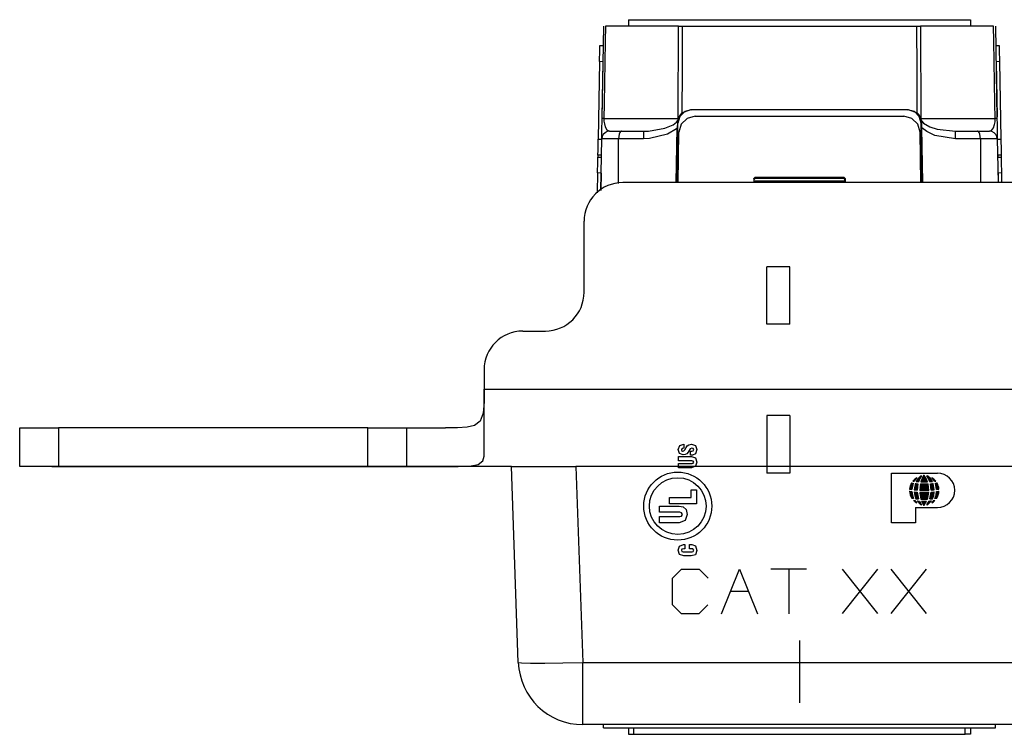
# Paper-space layout 'Sheet 1' of a CAD drawing. Units: inches. Extents: x 6.3 to 25.3, y 7.7 to 15.2.
# Drawn here: x 6.3 to 7.8, y 14.1 to 15.2 of the extents above; entities that cross this region are included whole.
import ezdxf

# ---------------------------------------------------------------- set-up
doc = ezdxf.new("R2010")
doc.units = ezdxf.units.IN
doc.header["$MEASUREMENT"] = 0
doc.layers.add('1', color=7, linetype='CONTINUOUS')

psp = doc.layouts.new('Sheet 1')

# ---------------------------------------------------------------- linework, layer by layer
at = {"layer": '1', "color": 18, "linetype": 'Continuous'}
for p, q in [((7.198243, 15.197866), (7.728242, 15.197866)), ((7.198243, 15.197866), (7.198243, 15.187866)), ((7.728242, 15.197866), (7.728242, 15.187866)), ((7.157125, 15.044518), (7.159627, 15.187866)), ((7.162466, 15.187866), (7.162044, 15.163871)), ((7.214764, 15.187866), (7.162466, 15.187866)), ((7.275648, 15.187866), (7.214764, 15.187866)), ((7.275549, 15.164859), (7.275648, 15.187866)), ((7.275648, 15.187866), (7.279462, 15.187866)), ((7.279462, 15.187866), (7.281361, 15.187866)), ((7.281361, 15.187866), (7.281056, 15.118995)), ((7.281361, 15.187866), (7.645124, 15.187866)), ((7.645124, 15.187866), (7.649096, 15.187866)), ((7.645429, 15.118995), (7.645124, 15.187866)), ((7.649096, 15.187866), (7.650837, 15.187866)), ((7.711721, 15.187866), (7.650837, 15.187866)), ((7.650837, 15.187866), (7.65094, 15.163871)), ((7.764019, 15.187866), (7.711721, 15.187866)), ((7.76443, 15.164496), (7.764019, 15.187866)), ((7.766858, 15.187866), (7.76936, 15.044518)), ((7.162044, 15.163871), (7.160357, 15.067887)), ((7.275137, 15.068874), (7.275549, 15.164859)), ((7.65094, 15.163871), (7.651352, 15.067886)), ((7.766118, 15.068514), (7.76443, 15.164496)), ((7.153259, 15.13283), (7.153567, 15.150505)), ((7.153567, 15.150505), (7.153695, 15.157826)), ((7.153695, 15.157826), (7.158894, 15.157736)), ((7.767591, 15.15775), (7.77279, 15.157841)), ((7.77279, 15.157841), (7.772918, 15.15052)), ((7.772918, 15.15052), (7.773227, 15.132845)), ((7.153259, 15.13283), (7.151162, 15.012694)), ((7.158458, 15.132739), (7.153259, 15.13283)), ((7.158458, 15.132739), (7.15697, 15.047505)), ((7.773227, 15.132845), (7.768027, 15.132754)), ((7.768027, 15.132754), (7.769516, 15.047504)), ((7.773227, 15.132845), (7.775324, 15.01271)), ((7.281056, 15.118995), (7.280767, 15.05352)), ((7.645718, 15.05352), (7.645429, 15.118995)), ((7.160357, 15.067887), (7.159945, 15.044518)), ((7.275034, 15.044878), (7.275137, 15.068874)), ((7.651352, 15.067886), (7.651451, 15.044878)), ((7.76654, 15.044518), (7.766118, 15.068514)), ((7.280767, 15.05352), (7.276898, 15.04884)), ((7.285194, 15.055378), (7.277527, 15.047843)), ((7.280767, 15.05352), (7.294812, 15.058905)), ((7.295588, 15.05813), (7.285194, 15.055378)), ((7.294812, 15.058905), (7.631673, 15.058905)), ((7.294812, 15.058905), (7.295588, 15.05813)), ((7.630898, 15.05813), (7.295588, 15.05813)), ((7.630898, 15.05813), (7.631673, 15.058905)), ((7.641291, 15.055378), (7.630898, 15.05813)), ((7.631673, 15.058905), (7.645718, 15.05352)), ((7.648958, 15.047843), (7.641291, 15.055378)), ((7.648698, 15.050188), (7.645718, 15.05352)), ((7.156896, 15.031386), (7.157022, 15.038612)), ((7.157022, 15.038612), (7.157125, 15.044518)), ((7.157852, 15.044531), (7.157125, 15.044518)), ((7.159945, 15.044518), (7.157852, 15.044531)), ((7.159945, 15.044518), (7.21302, 15.044518)), ((7.159945, 15.044518), (7.160042, 15.040827)), ((7.160042, 15.040827), (7.160656, 15.036311)), ((7.21302, 15.044518), (7.274912, 15.044518)), ((7.267152, 15.034812), (7.272584, 15.039019)), ((7.272584, 15.039019), (7.274082, 15.04108)), ((7.272986, 14.945391), (7.274594, 15.037499)), ((7.273831, 15.038262), (7.273671, 15.03029)), ((7.274082, 15.04108), (7.273831, 15.038262)), ((7.274594, 15.037499), (7.273831, 15.038262)), ((7.274912, 15.044518), (7.274082, 15.04108)), ((7.277527, 15.047843), (7.274594, 15.037499)), ((7.274912, 15.044518), (7.275034, 15.044878)), ((7.276898, 15.04884), (7.275034, 15.044878)), ((7.288973, 15.044853), (7.279843, 15.035881)), ((7.301347, 15.04813), (7.288973, 15.044853)), ((7.301347, 15.04813), (7.625138, 15.04813)), ((7.637512, 15.044853), (7.625138, 15.04813)), ((7.646642, 15.035881), (7.637512, 15.044853)), ((7.651451, 15.044878), (7.648698, 15.050188)), ((7.651891, 15.037499), (7.648958, 15.047843)), ((7.651451, 15.044878), (7.651573, 15.044518)), ((7.652271, 15.041833), (7.651573, 15.044518)), ((7.651573, 15.044518), (7.713465, 15.044518)), ((7.652654, 15.038262), (7.651891, 15.037499)), ((7.653499, 14.945391), (7.651891, 15.037499)), ((7.652403, 15.04108), (7.652271, 15.041833)), ((7.652654, 15.038262), (7.652403, 15.04108)), ((7.652403, 15.04108), (7.652462, 15.040973)), ((7.652462, 15.040973), (7.65524, 15.037704)), ((7.652814, 15.03029), (7.652654, 15.038262)), ((7.65524, 15.037704), (7.665178, 15.031961)), ((7.713465, 15.044518), (7.76654, 15.044518)), ((7.76559, 15.035231), (7.766327, 15.039545)), ((7.766327, 15.039545), (7.766536, 15.042729)), ((7.766536, 15.042729), (7.76654, 15.044518)), ((7.768633, 15.044531), (7.76654, 15.044518)), ((7.76936, 15.044518), (7.768633, 15.044531)), ((7.76936, 15.044518), (7.769499, 15.036561)), ((7.15664, 15.0167), (7.156765, 15.023908)), ((7.156765, 15.023908), (7.156896, 15.031386)), ((7.161664, 15.022677), (7.158978, 15.020072)), ((7.160656, 15.036311), (7.162012, 15.031636)), ((7.165214, 15.024386), (7.161664, 15.022677)), ((7.162012, 15.031636), (7.16457, 15.027131)), ((7.16457, 15.027131), (7.168574, 15.024867)), ((7.168428, 15.024866), (7.165214, 15.024386)), ((7.168574, 15.024867), (7.168428, 15.024866)), ((7.168574, 15.024867), (7.177668, 15.024867)), ((7.177668, 15.024867), (7.186982, 15.024867)), ((7.18462, 15.022836), (7.183634, 15.020219)), ((7.185898, 15.02447), (7.18462, 15.022836)), ((7.186924, 15.024865), (7.185898, 15.02447)), ((7.186982, 15.024867), (7.186924, 15.024865)), ((7.186982, 15.024867), (7.221234, 15.024867)), ((7.221234, 15.024867), (7.229321, 15.025142)), ((7.221234, 15.024867), (7.221234, 15.021425)), ((7.229321, 15.025142), (7.254548, 15.029576)), ((7.254548, 15.029576), (7.267152, 15.034812)), ((7.272247, 15.028988), (7.258548, 15.020612)), ((7.272162, 14.945389), (7.273671, 15.03029)), ((7.273671, 15.03029), (7.272247, 15.028988)), ((7.274986, 14.94539), (7.27635, 15.023566)), ((7.279843, 15.035881), (7.27635, 15.023566)), ((7.650135, 15.023566), (7.646642, 15.035881)), ((7.651499, 14.945392), (7.650135, 15.023566)), ((7.660564, 15.024427), (7.652814, 15.03029)), ((7.654323, 14.94539), (7.652814, 15.03029)), ((7.673251, 15.018498), (7.660564, 15.024427)), ((7.665178, 15.031961), (7.676772, 15.028255)), ((7.676772, 15.028255), (7.705251, 15.024867)), ((7.705251, 15.024867), (7.73942, 15.024867)), ((7.705251, 15.021425), (7.705251, 15.024867)), ((7.73942, 15.024867), (7.748776, 15.024867)), ((7.739478, 15.024865), (7.73942, 15.024867)), ((7.740504, 15.02447), (7.739478, 15.024865)), ((7.741782, 15.022836), (7.740504, 15.02447)), ((7.742767, 15.020219), (7.741782, 15.022836)), ((7.748776, 15.024867), (7.757911, 15.024867)), ((7.757911, 15.024867), (7.760759, 15.025991)), ((7.758057, 15.024866), (7.757911, 15.024867)), ((7.761271, 15.024386), (7.758057, 15.024866)), ((7.760759, 15.025991), (7.763874, 15.030252)), ((7.764821, 15.022677), (7.761271, 15.024386)), ((7.763874, 15.030252), (7.76559, 15.035231)), ((7.767507, 15.020072), (7.764821, 15.022677)), ((7.769499, 15.036561), (7.769619, 15.029659)), ((7.769619, 15.029659), (7.769759, 15.021693)), ((7.150867, 14.995808), (7.151162, 15.012694)), ((7.151162, 15.012694), (7.156361, 15.012604)), ((7.155185, 14.933401), (7.156576, 15.013076)), ((7.157237, 15.016798), (7.156576, 15.013076)), ((7.156576, 15.013076), (7.15664, 15.0167)), ((7.169448, 15.013076), (7.156576, 15.013076)), ((7.158978, 15.020072), (7.157237, 15.016798)), ((7.182754, 15.013076), (7.169448, 15.013076)), ((7.182332, 14.944008), (7.182754, 15.013076)), ((7.182994, 15.016874), (7.182754, 15.013076)), ((7.221234, 15.013076), (7.182754, 15.013076)), ((7.183634, 15.020219), (7.182994, 15.016874)), ((7.221234, 15.021425), (7.221234, 15.013076)), ((7.230443, 15.013516), (7.221234, 15.013076)), ((7.258548, 15.020612), (7.230443, 15.013516)), ((7.705251, 15.013076), (7.673251, 15.018498)), ((7.705251, 15.013076), (7.705251, 15.021425)), ((7.743648, 15.013076), (7.705251, 15.013076)), ((7.743407, 15.016874), (7.742767, 15.020219)), ((7.743648, 15.013076), (7.743407, 15.016874)), ((7.756996, 15.013076), (7.743648, 15.013076)), ((7.743648, 15.013076), (7.74406, 14.945391)), ((7.769909, 15.013076), (7.756996, 15.013076)), ((7.769248, 15.016798), (7.767507, 15.020072)), ((7.769909, 15.013076), (7.769248, 15.016798)), ((7.769759, 15.021693), (7.769877, 15.014875)), ((7.769877, 15.014875), (7.769909, 15.013076)), ((7.769909, 15.013076), (7.771091, 14.945389)), ((7.770124, 15.012619), (7.775324, 15.01271)), ((7.775324, 15.01271), (7.775619, 14.995822)), ((7.150727, 14.987793), (7.150867, 14.995808)), ((7.775619, 14.995822), (7.775758, 14.987808)), ((7.150248, 14.960322), (7.15054, 14.977097)), ((7.15054, 14.977097), (7.150679, 14.985044)), ((7.150727, 14.987793), (7.150679, 14.985044)), ((7.150679, 14.985044), (7.155878, 14.984954)), ((7.155926, 14.987702), (7.150727, 14.987793)), ((7.155926, 14.987702), (7.155878, 14.984954)), ((7.775758, 14.987808), (7.770559, 14.987718)), ((7.770559, 14.987718), (7.770607, 14.984968)), ((7.770607, 14.984968), (7.775806, 14.985059)), ((7.775758, 14.987808), (7.775806, 14.985059)), ((7.775806, 14.985059), (7.775945, 14.977111)), ((7.775945, 14.977111), (7.776238, 14.960338)), ((7.150248, 14.960322), (7.149712, 14.929648)), ((7.155447, 14.960232), (7.150248, 14.960322)), ((7.155447, 14.960232), (7.154976, 14.933258)), ((7.392486, 14.951889), (7.392484, 14.945391)), ((7.392486, 14.951889), (7.394485, 14.953888)), ((7.39303, 14.950253), (7.392486, 14.951889)), ((7.395026, 14.952263), (7.39303, 14.950253)), ((7.393036, 14.946337), (7.39303, 14.950253)), ((7.393036, 14.946337), (7.395033, 14.948339)), ((7.393242, 14.94613), (7.393036, 14.946337)), ((7.395242, 14.94813), (7.393242, 14.94613)), ((7.393242, 14.94613), (7.393242, 14.945392)), ((7.394485, 14.953888), (7.532001, 14.953888)), ((7.394485, 14.953888), (7.395026, 14.952263)), ((7.395026, 14.952263), (7.531459, 14.952263)), ((7.395033, 14.948339), (7.531452, 14.948339)), ((7.395033, 14.948339), (7.395242, 14.94813)), ((7.395242, 14.94813), (7.531243, 14.94813)), ((7.531243, 14.94813), (7.531452, 14.948339)), ((7.533243, 14.94613), (7.531243, 14.94813)), ((7.531452, 14.948339), (7.533449, 14.946337)), ((7.531459, 14.952263), (7.532001, 14.953888)), ((7.533455, 14.950253), (7.531459, 14.952263)), ((7.532001, 14.953888), (7.533999, 14.951889)), ((7.533449, 14.946337), (7.533243, 14.94613)), ((7.533243, 14.94613), (7.533243, 14.945392)), ((7.533449, 14.946337), (7.533455, 14.950253)), ((7.533999, 14.951889), (7.533455, 14.950253)), ((7.533999, 14.951889), (7.534001, 14.945391)), ((7.776238, 14.960338), (7.771039, 14.960246)), ((7.771039, 14.960246), (7.771298, 14.94539)), ((7.776238, 14.960338), (7.776499, 14.945391)), ((24.319143, 14.945392), (7.189144, 14.945392)), ((7.129144, 14.775392), (7.129144, 14.885391)), ((7.41261, 14.725906), (7.41261, 14.814932)), ((7.448465, 14.814932), (7.41261, 14.814932)), ((7.448465, 14.725906), (7.448465, 14.814932)), ((7.448465, 14.725906), (7.41261, 14.725906)), ((7.034143, 14.715391), (7.069144, 14.715391)), ((6.974144, 14.655392), (6.974144, 14.625392)), ((6.974144, 14.625392), (6.974051, 14.605703)), ((6.974144, 14.594334), (6.974144, 14.625392)), ((6.974144, 14.625392), (24.534143, 14.625392)), ((6.974051, 14.605703), (6.972739, 14.588212)), ((6.974144, 14.565392), (6.974144, 14.594334)), ((6.972739, 14.588212), (6.967962, 14.575598)), ((7.41261, 14.584353), (7.41261, 14.495328)), ((7.448465, 14.584353), (7.41261, 14.584353)), ((7.448465, 14.584353), (7.448465, 14.495328)), ((6.254144, 14.565392), (6.258711, 14.565392)), ((6.254144, 14.505391), (6.254144, 14.565392)), ((6.258711, 14.565392), (6.271717, 14.565392)), ((6.271717, 14.565392), (6.291183, 14.565392)), ((6.291183, 14.565392), (6.314144, 14.565392)), ((6.794144, 14.565392), (6.314144, 14.565392)), ((6.314144, 14.565392), (6.314144, 14.505391)), ((6.794144, 14.565392), (6.817105, 14.565392)), ((6.794144, 14.505391), (6.794144, 14.565392)), ((6.817105, 14.565392), (6.83657, 14.565392)), ((6.83657, 14.565392), (6.849576, 14.565392)), ((6.849576, 14.565392), (6.854144, 14.565392)), ((6.854144, 14.505391), (6.854144, 14.565392)), ((6.854144, 14.565392), (6.858711, 14.565392)), ((6.858711, 14.565392), (6.871717, 14.565392)), ((6.871717, 14.565392), (6.891182, 14.565392)), ((6.891182, 14.565392), (6.914144, 14.565392)), ((6.93271, 14.565464), (6.914144, 14.565392)), ((6.948095, 14.566322), (6.93271, 14.565464)), ((6.959549, 14.569104), (6.948095, 14.566322)), ((6.967962, 14.575598), (6.959549, 14.569104)), ((6.974144, 14.540539), (6.974144, 14.565392)), ((6.974144, 14.521468), (6.974144, 14.540539)), ((7.275059, 14.531592), (7.277601, 14.537958)), ((7.277601, 14.537958), (7.28406, 14.539852)), ((7.281504, 14.533554), (7.280059, 14.531702)), ((7.28406, 14.533851), (7.281504, 14.533554)), ((7.28406, 14.539852), (7.28406, 14.536851)), ((7.28406, 14.536851), (7.28406, 14.533851)), ((7.285319, 14.531406), (7.287338, 14.534791)), ((7.287338, 14.534791), (7.289246, 14.537481)), ((7.289246, 14.537481), (7.291825, 14.539254)), ((7.291825, 14.539254), (7.295876, 14.539889)), ((7.296394, 14.533851), (7.293778, 14.532675)), ((7.295876, 14.539889), (7.302025, 14.537731)), ((7.298311, 14.533327), (7.296394, 14.533851)), ((7.299173, 14.531666), (7.298311, 14.533327)), ((7.302025, 14.537731), (7.304173, 14.531518)), ((6.972114, 14.513958), (6.974144, 14.521468)), ((7.277045, 14.525609), (7.275059, 14.531592)), ((7.275725, 14.517664), (7.275725, 14.520923)), ((7.275725, 14.520923), (7.278868, 14.520923)), ((7.282949, 14.523405), (7.277045, 14.525609)), ((7.278868, 14.520923), (7.285782, 14.520923)), ((7.280059, 14.531702), (7.280485, 14.530128)), ((7.280485, 14.530128), (7.281911, 14.529443)), ((7.281911, 14.529443), (7.283907, 14.529869)), ((7.286116, 14.523905), (7.282949, 14.523405)), ((7.283907, 14.529869), (7.285319, 14.531406)), ((7.285782, 14.520923), (7.292696, 14.520923)), ((7.288505, 14.525294), (7.286116, 14.523905)), ((7.290417, 14.527467), (7.288505, 14.525294)), ((7.292135, 14.530221), (7.290417, 14.527467)), ((7.293778, 14.532675), (7.292135, 14.530221)), ((7.292696, 14.520923), (7.295839, 14.520923)), ((7.29421, 14.529072), (7.295191, 14.529072)), ((7.29421, 14.526053), (7.29421, 14.529072)), ((7.29421, 14.523034), (7.29421, 14.526053)), ((7.295691, 14.523034), (7.29421, 14.523034)), ((7.295191, 14.529072), (7.296172, 14.529072)), ((7.297173, 14.523034), (7.295691, 14.523034)), ((7.295839, 14.520923), (7.301771, 14.519034)), ((7.296172, 14.529072), (7.29827, 14.529591)), ((7.302048, 14.52504), (7.297173, 14.523034)), ((7.29827, 14.529591), (7.299173, 14.531666)), ((7.301771, 14.519034), (7.304173, 14.512144)), ((7.304173, 14.531518), (7.302048, 14.52504)), ((6.258711, 14.505391), (6.254144, 14.505391)), ((6.271717, 14.505391), (6.258711, 14.505391)), ((6.291183, 14.505391), (6.271717, 14.505391)), ((6.314144, 14.505391), (6.291183, 14.505391)), ((6.304143, 14.505391), (6.934144, 14.505391)), ((6.934144, 14.505391), (6.304143, 14.505391)), ((6.314144, 14.505391), (6.794144, 14.505391)), ((6.817105, 14.505391), (6.794144, 14.505391)), ((6.83657, 14.505391), (6.817105, 14.505391)), ((6.849576, 14.505391), (6.83657, 14.505391)), ((6.854144, 14.505391), (6.849576, 14.505391)), ((6.858711, 14.505391), (6.854144, 14.505391)), ((6.871717, 14.505391), (6.858711, 14.505391)), ((6.891182, 14.505391), (6.871717, 14.505391)), ((6.914144, 14.505391), (6.891182, 14.505391)), ((6.914144, 14.505391), (6.933961, 14.505439)), ((7.016909, 14.505391), (6.914144, 14.505391)), ((6.933961, 14.505439), (6.95155, 14.506107)), ((6.95155, 14.506107), (6.96474, 14.508644)), ((6.96474, 14.508644), (6.972114, 14.513958)), ((7.016644, 14.505391), (7.020048, 14.505391)), ((7.027242, 14.201901), (7.016644, 14.505391)), ((7.020048, 14.505391), (7.030029, 14.505391)), ((7.030029, 14.505391), (7.045908, 14.505391)), ((7.045908, 14.505391), (7.066604, 14.505391)), ((7.066604, 14.505391), (7.090709, 14.505391)), ((7.090709, 14.505391), (7.116583, 14.505391)), ((9.816705, 14.505391), (7.116583, 14.505391)), ((7.116583, 14.505391), (7.127181, 14.201901)), ((7.275725, 14.514404), (7.275725, 14.517664)), ((7.278972, 14.514404), (7.275725, 14.514404)), ((7.275725, 14.506662), (7.275725, 14.509922)), ((7.275725, 14.509922), (7.279001, 14.509922)), ((7.275725, 14.503403), (7.275725, 14.506662)), ((7.278868, 14.503403), (7.275725, 14.503403)), ((7.285782, 14.503403), (7.278868, 14.503403)), ((7.286116, 14.514404), (7.278972, 14.514404)), ((7.279001, 14.509922), (7.286208, 14.509922)), ((7.292696, 14.503403), (7.285782, 14.503403)), ((7.293259, 14.514404), (7.286116, 14.514404)), ((7.286208, 14.509922), (7.293415, 14.509922)), ((7.295839, 14.503403), (7.292696, 14.503403)), ((7.296506, 14.514404), (7.293259, 14.514404)), ((7.293415, 14.509922), (7.29669, 14.509922)), ((7.302145, 14.505704), (7.295839, 14.503403)), ((7.298284, 14.513932), (7.296506, 14.514404)), ((7.29669, 14.509922), (7.298431, 14.510358)), ((7.299173, 14.512182), (7.298284, 14.513932)), ((7.298431, 14.510358), (7.299173, 14.512182)), ((7.304173, 14.512144), (7.302145, 14.505704)), ((7.448465, 14.495328), (7.41261, 14.495328)), ((7.605756, 14.418365), (7.605756, 14.495188)), ((7.605756, 14.495188), (7.677189, 14.495188)), ((7.639638, 14.482746), (7.644922, 14.488024)), ((7.645163, 14.488168), (7.640916, 14.482555)), ((7.644526, 14.482121), (7.651745, 14.489333)), ((7.645448, 14.48396), (7.65237, 14.490876)), ((7.651014, 14.490573), (7.647188, 14.486911)), ((7.649309, 14.488736), (7.651193, 14.490618)), ((7.652574, 14.490914), (7.649889, 14.486797)), ((7.651591, 14.481605), (7.658331, 14.488338)), ((7.651908, 14.482839), (7.657986, 14.488911)), ((7.652509, 14.481604), (7.658676, 14.487764)), ((7.652626, 14.484473), (7.657641, 14.489484)), ((7.655605, 14.491261), (7.653203, 14.48682)), ((7.653343, 14.486108), (7.657296, 14.490057)), ((7.654061, 14.487742), (7.656951, 14.49063)), ((7.654778, 14.489378), (7.656606, 14.491203)), ((7.655496, 14.491013), (7.65575, 14.491266)), ((7.659476, 14.486938), (7.656556, 14.491284)), ((7.663174, 14.486823), (7.660458, 14.490968)), ((7.660788, 14.490398), (7.661216, 14.490827)), ((7.661124, 14.489817), (7.661968, 14.49066)), ((7.661461, 14.489235), (7.662552, 14.490325)), ((7.661797, 14.488653), (7.662994, 14.489848)), ((7.662134, 14.488071), (7.663436, 14.489372)), ((7.666148, 14.486911), (7.662322, 14.490573)), ((7.66247, 14.48749), (7.663878, 14.488896)), ((7.662807, 14.486908), (7.66432, 14.48842)), ((7.663131, 14.486314), (7.664762, 14.487944)), ((7.663427, 14.485692), (7.665205, 14.487467)), ((7.67242, 14.482555), (7.668173, 14.488168)), ((7.668384, 14.487889), (7.668479, 14.487985)), ((7.668779, 14.487367), (7.669044, 14.487631)), ((7.633985, 14.470674), (7.63862, 14.475304)), ((7.634109, 14.471715), (7.638861, 14.476462)), ((7.634295, 14.472817), (7.639102, 14.47762)), ((7.634554, 14.473995), (7.639342, 14.478779)), ((7.634572, 14.470342), (7.63838, 14.474145)), ((7.63491, 14.475269), (7.639209, 14.479564)), ((7.635342, 14.470193), (7.638138, 14.472986)), ((7.635398, 14.476675), (7.638422, 14.479695)), ((7.636088, 14.478282), (7.637634, 14.479826)), ((7.636961, 14.479938), (7.639496, 14.479516)), ((7.639496, 14.479516), (7.637473, 14.469782)), ((7.638966, 14.482846), (7.640916, 14.482555)), ((7.639874, 14.483899), (7.641284, 14.485309)), ((7.640438, 14.482627), (7.64262, 14.484807)), ((7.642857, 14.479057), (7.641091, 14.469219)), ((7.641154, 14.469574), (7.646478, 14.474892)), ((7.641355, 14.470693), (7.646598, 14.47593)), ((7.641556, 14.47181), (7.646718, 14.476968)), ((7.641653, 14.469154), (7.646358, 14.473854)), ((7.641757, 14.472929), (7.646838, 14.478005)), ((7.641957, 14.474048), (7.64659, 14.478676)), ((7.642158, 14.475166), (7.645757, 14.478761)), ((7.642359, 14.476285), (7.644923, 14.478847)), ((7.642477, 14.469059), (7.646237, 14.472816)), ((7.64256, 14.477404), (7.644089, 14.478931)), ((7.64276, 14.478521), (7.643255, 14.479016)), ((7.642857, 14.479057), (7.646912, 14.478643)), ((7.647188, 14.486911), (7.644158, 14.482155)), ((7.644158, 14.482155), (7.647803, 14.481819)), ((7.645367, 14.482043), (7.650733, 14.487405)), ((7.646912, 14.478643), (7.645759, 14.46868)), ((7.646208, 14.481966), (7.649722, 14.485476)), ((7.647049, 14.481889), (7.64871, 14.483547)), ((7.649889, 14.486797), (7.647803, 14.481819)), ((7.650608, 14.478395), (7.649655, 14.468382)), ((7.649683, 14.468683), (7.659399, 14.478389)), ((7.64978, 14.469698), (7.658481, 14.47839)), ((7.649877, 14.470712), (7.657562, 14.47839)), ((7.649973, 14.471726), (7.656644, 14.478391)), ((7.65007, 14.472741), (7.655726, 14.478391)), ((7.650167, 14.473755), (7.654808, 14.478392)), ((7.650263, 14.47477), (7.653889, 14.478393)), ((7.6503, 14.468382), (7.660317, 14.478388)), ((7.65036, 14.475784), (7.652971, 14.478393)), ((7.650456, 14.476798), (7.652052, 14.478394)), ((7.650608, 14.478395), (7.662587, 14.478387)), ((7.651219, 14.468382), (7.661235, 14.478388)), ((7.653203, 14.48682), (7.651367, 14.481605)), ((7.651367, 14.481605), (7.66171, 14.481593)), ((7.652138, 14.468382), (7.662154, 14.478387)), ((7.653057, 14.468382), (7.662635, 14.47795)), ((7.653427, 14.481603), (7.659021, 14.48719)), ((7.653976, 14.468382), (7.662725, 14.477122)), ((7.654345, 14.481602), (7.659366, 14.486617)), ((7.654894, 14.468382), (7.662816, 14.476295)), ((7.655263, 14.4816), (7.659658, 14.485991)), ((7.655813, 14.468382), (7.662907, 14.475468)), ((7.656181, 14.481599), (7.65995, 14.485365)), ((7.656732, 14.468382), (7.662997, 14.47464)), ((7.657098, 14.481598), (7.660242, 14.484738)), ((7.657651, 14.468382), (7.663087, 14.473812)), ((7.658016, 14.481597), (7.660534, 14.484113)), ((7.65857, 14.468382), (7.663178, 14.472985)), ((7.658934, 14.481596), (7.660826, 14.483486)), ((7.66171, 14.481593), (7.659476, 14.486938)), ((7.659852, 14.481595), (7.661119, 14.482861)), ((7.66077, 14.481594), (7.66141, 14.482234)), ((7.661688, 14.481593), (7.661703, 14.481608)), ((7.663682, 14.468382), (7.662587, 14.478387)), ((7.665279, 14.4818), (7.663174, 14.486823)), ((7.663723, 14.485069), (7.665647, 14.486991)), ((7.664019, 14.484447), (7.666073, 14.4865)), ((7.664315, 14.483826), (7.666456, 14.485964)), ((7.664611, 14.483203), (7.666839, 14.485429)), ((7.664907, 14.482581), (7.667222, 14.484893)), ((7.665204, 14.481959), (7.667604, 14.484357)), ((7.665279, 14.4818), (7.669178, 14.482155)), ((7.666032, 14.481869), (7.667987, 14.483822)), ((7.669178, 14.482155), (7.666148, 14.486911)), ((7.666169, 14.478622), (7.67048, 14.479057)), ((7.667318, 14.468656), (7.666169, 14.478622)), ((7.666199, 14.478364), (7.66649, 14.478655)), ((7.666294, 14.477541), (7.667512, 14.478758)), ((7.666389, 14.476717), (7.668534, 14.478861)), ((7.666484, 14.475894), (7.669556, 14.478964)), ((7.666579, 14.475071), (7.670493, 14.478982)), ((7.666674, 14.474248), (7.670633, 14.478204)), ((7.666768, 14.473425), (7.670773, 14.477425)), ((7.666863, 14.472602), (7.670912, 14.476646)), ((7.666958, 14.471779), (7.671052, 14.475868)), ((7.667043, 14.48196), (7.66837, 14.483286)), ((7.667053, 14.470955), (7.671192, 14.47509)), ((7.667148, 14.470132), (7.671331, 14.474312)), ((7.667243, 14.469309), (7.671471, 14.473534)), ((7.667532, 14.46868), (7.671611, 14.472755)), ((7.668054, 14.482053), (7.668753, 14.482751)), ((7.669065, 14.482144), (7.669135, 14.482215)), ((7.669175, 14.486844), (7.669595, 14.487264)), ((7.66957, 14.486321), (7.670132, 14.486882)), ((7.669966, 14.485799), (7.670655, 14.486487)), ((7.670362, 14.485275), (7.671165, 14.486078)), ((7.672246, 14.469219), (7.67048, 14.479057)), ((7.670757, 14.484753), (7.671662, 14.485657)), ((7.671153, 14.48423), (7.672145, 14.485222)), ((7.671548, 14.483707), (7.672616, 14.484775)), ((7.671944, 14.483185), (7.673073, 14.484313)), ((7.672339, 14.482662), (7.673518, 14.483839)), ((7.67242, 14.482555), (7.67437, 14.482846)), ((7.67328, 14.482684), (7.673949, 14.483352)), ((7.67384, 14.479516), (7.676375, 14.479938)), ((7.675864, 14.469782), (7.67384, 14.479516)), ((7.673989, 14.478802), (7.674876, 14.479689)), ((7.674147, 14.478042), (7.675978, 14.479872)), ((7.674304, 14.477282), (7.676588, 14.479563)), ((7.674463, 14.476521), (7.676908, 14.478966)), ((7.674621, 14.475761), (7.677214, 14.478353)), ((7.674779, 14.475001), (7.677504, 14.477724)), ((7.674936, 14.474241), (7.677777, 14.477079)), ((7.675095, 14.473481), (7.678034, 14.476418)), ((7.675252, 14.472721), (7.678274, 14.475739)), ((7.675411, 14.471961), (7.678495, 14.475042)), ((7.675569, 14.471201), (7.678697, 14.474326)), ((7.675726, 14.470441), (7.678879, 14.47359)), ((7.676014, 14.46981), (7.679039, 14.472833)), ((7.261704, 14.447694), (7.261704, 14.457317)), ((7.261704, 14.457317), (7.295147, 14.457317)), ((7.295147, 14.457317), (7.295147, 14.469073)), ((7.295147, 14.469073), (7.303508, 14.469073)), ((7.303508, 14.469073), (7.303508, 14.447694)), ((7.633917, 14.467222), (7.637508, 14.466529)), ((7.633934, 14.46695), (7.634159, 14.467175)), ((7.633965, 14.470458), (7.637473, 14.469782)), ((7.634007, 14.466105), (7.634929, 14.467027)), ((7.634108, 14.465288), (7.635699, 14.466878)), ((7.634235, 14.464498), (7.636469, 14.466729)), ((7.634385, 14.46373), (7.637239, 14.46658)), ((7.634558, 14.462984), (7.637627, 14.46605)), ((7.634752, 14.462259), (7.637809, 14.465314)), ((7.634965, 14.461555), (7.637992, 14.464579)), ((7.635197, 14.460868), (7.638174, 14.463843)), ((7.635446, 14.460199), (7.638357, 14.463107)), ((7.635713, 14.459548), (7.638539, 14.462372)), ((7.635995, 14.458913), (7.638722, 14.461637)), ((7.636112, 14.470044), (7.637898, 14.471828)), ((7.636294, 14.458293), (7.638904, 14.4609)), ((7.636608, 14.457688), (7.639086, 14.460165)), ((7.636882, 14.469895), (7.637657, 14.47067)), ((7.636937, 14.457099), (7.639269, 14.459429)), ((7.63728, 14.456525), (7.639451, 14.458694)), ((7.637508, 14.466529), (7.638341, 14.461102)), ((7.638052, 14.456378), (7.639634, 14.457958)), ((7.638341, 14.461102), (7.640108, 14.456046)), ((7.638844, 14.45625), (7.639816, 14.457222)), ((7.641091, 14.469219), (7.645759, 14.46868)), ((7.641181, 14.46596), (7.64206, 14.460577)), ((7.641181, 14.46596), (7.645861, 14.465424)), ((7.641187, 14.465935), (7.641209, 14.465957)), ((7.641373, 14.465202), (7.642033, 14.465862)), ((7.641558, 14.46447), (7.642857, 14.465768)), ((7.641744, 14.463737), (7.643682, 14.465673)), ((7.641929, 14.463005), (7.644506, 14.465579)), ((7.64206, 14.460577), (7.643813, 14.455567)), ((7.642115, 14.462272), (7.64533, 14.465485)), ((7.6423, 14.461539), (7.645913, 14.465149)), ((7.642486, 14.460807), (7.646059, 14.464376)), ((7.642672, 14.460074), (7.646205, 14.463605)), ((7.642857, 14.459342), (7.646351, 14.462832)), ((7.643043, 14.45861), (7.646497, 14.462061)), ((7.643228, 14.457877), (7.646644, 14.461289)), ((7.6433, 14.468964), (7.646117, 14.471778)), ((7.643414, 14.457144), (7.64679, 14.460517)), ((7.643599, 14.456411), (7.646936, 14.459745)), ((7.643785, 14.455679), (7.647082, 14.458973)), ((7.644124, 14.468869), (7.645997, 14.47074)), ((7.644525, 14.455501), (7.647228, 14.458201)), ((7.644948, 14.468774), (7.645877, 14.469702)), ((7.645365, 14.455422), (7.647375, 14.457429)), ((7.645861, 14.465424), (7.647798, 14.455194)), ((7.649655, 14.468382), (7.663682, 14.468382)), ((7.649762, 14.465128), (7.663558, 14.465127)), ((7.649762, 14.465128), (7.651484, 14.454974)), ((7.649768, 14.465096), (7.6498, 14.465128)), ((7.649901, 14.464311), (7.650719, 14.465128)), ((7.650034, 14.463526), (7.651638, 14.465128)), ((7.650167, 14.462741), (7.652556, 14.465128)), ((7.6503, 14.461956), (7.653475, 14.465128)), ((7.650433, 14.461171), (7.654394, 14.465128)), ((7.650566, 14.460386), (7.655313, 14.465128)), ((7.6507, 14.459601), (7.656232, 14.465128)), ((7.650833, 14.458816), (7.65715, 14.465128)), ((7.650966, 14.458031), (7.658069, 14.465128)), ((7.651099, 14.457246), (7.658988, 14.465128)), ((7.651232, 14.456461), (7.659907, 14.465127)), ((7.651365, 14.455676), (7.660826, 14.465127)), ((7.651581, 14.454974), (7.661745, 14.465127)), ((7.652499, 14.454973), (7.662663, 14.465127)), ((7.653416, 14.454972), (7.663552, 14.465097)), ((7.654335, 14.45497), (7.663328, 14.463956)), ((7.655252, 14.454969), (7.663105, 14.462814)), ((7.656169, 14.454968), (7.662881, 14.461673)), ((7.657087, 14.454967), (7.662657, 14.460531)), ((7.658005, 14.454967), (7.662433, 14.45939)), ((7.658923, 14.454966), (7.66221, 14.458248)), ((7.659489, 14.468382), (7.663269, 14.472157)), ((7.659841, 14.454964), (7.661986, 14.457107)), ((7.660408, 14.468382), (7.663359, 14.47133)), ((7.661326, 14.468382), (7.663449, 14.470502)), ((7.661565, 14.454962), (7.663558, 14.465127)), ((7.662245, 14.468382), (7.66354, 14.469675)), ((7.663164, 14.468382), (7.66363, 14.468847)), ((7.665272, 14.455174), (7.667213, 14.4654)), ((7.665327, 14.455462), (7.670909, 14.461039)), ((7.665542, 14.456595), (7.67122, 14.462268)), ((7.665757, 14.457727), (7.671532, 14.463525)), ((7.665972, 14.45886), (7.671843, 14.464725)), ((7.666028, 14.455244), (7.670598, 14.459809)), ((7.666187, 14.459993), (7.672154, 14.465954)), ((7.666402, 14.461126), (7.671124, 14.465843)), ((7.666617, 14.462259), (7.670087, 14.465725)), ((7.666833, 14.463525), (7.669051, 14.465608)), ((7.66704, 14.455338), (7.670286, 14.458581)), ((7.667048, 14.464524), (7.668015, 14.46549)), ((7.667213, 14.4654), (7.672155, 14.46596)), ((7.667318, 14.468656), (7.672246, 14.469219)), ((7.668053, 14.455432), (7.669975, 14.457352)), ((7.66857, 14.4688), (7.671751, 14.471976)), ((7.669523, 14.455567), (7.671276, 14.460577)), ((7.669607, 14.468918), (7.67189, 14.471198)), ((7.670645, 14.469036), (7.67203, 14.47042)), ((7.671276, 14.460577), (7.672155, 14.46596)), ((7.671682, 14.469154), (7.67217, 14.469642)), ((7.673228, 14.456046), (7.674994, 14.461102)), ((7.673269, 14.456053), (7.678167, 14.460946)), ((7.67352, 14.457221), (7.678593, 14.46229)), ((7.673822, 14.458442), (7.678904, 14.463525)), ((7.674125, 14.459661), (7.67913, 14.464662)), ((7.674365, 14.45623), (7.677577, 14.459438)), ((7.674428, 14.460882), (7.679287, 14.465736)), ((7.67473, 14.462102), (7.679388, 14.466756)), ((7.674994, 14.461102), (7.675828, 14.466529)), ((7.675033, 14.463323), (7.67882, 14.467106)), ((7.675335, 14.464542), (7.677681, 14.466887)), ((7.67546, 14.456407), (7.67671, 14.457654)), ((7.675638, 14.465763), (7.676542, 14.466666)), ((7.675828, 14.466529), (7.67942, 14.467222)), ((7.675864, 14.469782), (7.67937, 14.470458)), ((7.677154, 14.470031), (7.679176, 14.472052)), ((7.678292, 14.47025), (7.679289, 14.471246)), ((7.246288, 14.441572), (7.246288, 14.444068)), ((7.246288, 14.444068), (7.249435, 14.444068)), ((7.249435, 14.444068), (7.256942, 14.444068)), ((7.256942, 14.444068), (7.265901, 14.444068)), ((7.303508, 14.447694), (7.261704, 14.447694)), ((7.265901, 14.444068), (7.273407, 14.444068)), ((7.273407, 14.444068), (7.276555, 14.444068)), ((7.276555, 14.444068), (7.282952, 14.442895)), ((7.282952, 14.442895), (7.287417, 14.438843)), ((7.637296, 14.4565), (7.640108, 14.456046)), ((7.640158, 14.452792), (7.642076, 14.452529)), ((7.640522, 14.452419), (7.640806, 14.452703)), ((7.640986, 14.451965), (7.641614, 14.452592)), ((7.641464, 14.451525), (7.642254, 14.452314)), ((7.641955, 14.451097), (7.642672, 14.451814)), ((7.642076, 14.452529), (7.645163, 14.448829)), ((7.642459, 14.450684), (7.64309, 14.451313)), ((7.642977, 14.450283), (7.643507, 14.450812)), ((7.643095, 14.441808), (7.643095, 14.418365)), ((7.643095, 14.441808), (7.677189, 14.441808)), ((7.643508, 14.449895), (7.643925, 14.450312)), ((7.643813, 14.455567), (7.647798, 14.455194)), ((7.644053, 14.449522), (7.644343, 14.449811)), ((7.644611, 14.449162), (7.644761, 14.449311)), ((7.6457, 14.452127), (7.651014, 14.446424)), ((7.6457, 14.452127), (7.649084, 14.451858)), ((7.646163, 14.45163), (7.64659, 14.452056)), ((7.646205, 14.455343), (7.647521, 14.456657)), ((7.646606, 14.451155), (7.64744, 14.451988)), ((7.647046, 14.455265), (7.647667, 14.455886)), ((7.647049, 14.450679), (7.648292, 14.451921)), ((7.647492, 14.450204), (7.649107, 14.451818)), ((7.647935, 14.449728), (7.649454, 14.451245)), ((7.648378, 14.449253), (7.6498, 14.450673)), ((7.648821, 14.448777), (7.650146, 14.450101)), ((7.649084, 14.451858), (7.652574, 14.446082)), ((7.649264, 14.448302), (7.650491, 14.449529)), ((7.649707, 14.447826), (7.650837, 14.448956)), ((7.65015, 14.447351), (7.651183, 14.448383)), ((7.650593, 14.446876), (7.651529, 14.447811)), ((7.65105, 14.446415), (7.651875, 14.447239)), ((7.651484, 14.454974), (7.661565, 14.454962)), ((7.651793, 14.446239), (7.652221, 14.446667)), ((7.652583, 14.451684), (7.66027, 14.451669)), ((7.652583, 14.451684), (7.655605, 14.445736)), ((7.652684, 14.451487), (7.652882, 14.451684)), ((7.652993, 14.450877), (7.653799, 14.451682)), ((7.653303, 14.450269), (7.654715, 14.45168)), ((7.653612, 14.449659), (7.655632, 14.451678)), ((7.653921, 14.449051), (7.656549, 14.451676)), ((7.65423, 14.448442), (7.657466, 14.451674)), ((7.65454, 14.447833), (7.658383, 14.451673)), ((7.654849, 14.447224), (7.6593, 14.451671)), ((7.655158, 14.446615), (7.660217, 14.451669)), ((7.655468, 14.446006), (7.658842, 14.449376)), ((7.656098, 14.445718), (7.657324, 14.446942)), ((7.656556, 14.445711), (7.66027, 14.451669)), ((7.660458, 14.446029), (7.663985, 14.45184)), ((7.660482, 14.446033), (7.666492, 14.452037)), ((7.660758, 14.454963), (7.661762, 14.455966)), ((7.661625, 14.446257), (7.667489, 14.452115)), ((7.661843, 14.44831), (7.665495, 14.451959)), ((7.662322, 14.446424), (7.667635, 14.452127)), ((7.663257, 14.450641), (7.664498, 14.45188)), ((7.663985, 14.45184), (7.667635, 14.452127)), ((7.665272, 14.455174), (7.669523, 14.455567)), ((7.668173, 14.448829), (7.671261, 14.452529)), ((7.669065, 14.455525), (7.669664, 14.456123)), ((7.669666, 14.450618), (7.671629, 14.452579)), ((7.669945, 14.449979), (7.672695, 14.452725)), ((7.671261, 14.452529), (7.673178, 14.452792)), ((7.673228, 14.456046), (7.676041, 14.4565)), ((7.246288, 14.436939), (7.246288, 14.441572)), ((7.246288, 14.434443), (7.246288, 14.436939)), ((7.24954, 14.434443), (7.246288, 14.434443)), ((7.246288, 14.425332), (7.246288, 14.427828)), ((7.246288, 14.427828), (7.249569, 14.427828)), ((7.257295, 14.434443), (7.24954, 14.434443)), ((7.249569, 14.427828), (7.257393, 14.427828)), ((7.266551, 14.434443), (7.257295, 14.434443)), ((7.257393, 14.427828), (7.266731, 14.427828)), ((7.274306, 14.434443), (7.266551, 14.434443)), ((7.266731, 14.427828), (7.274555, 14.427828)), ((7.277558, 14.434443), (7.274306, 14.434443)), ((7.274555, 14.427828), (7.277836, 14.427828)), ((7.280233, 14.433747), (7.277558, 14.434443)), ((7.277836, 14.427828), (7.280456, 14.428471)), ((7.281571, 14.431163), (7.280233, 14.433747)), ((7.280456, 14.428471), (7.281571, 14.431163)), ((7.289096, 14.431109), (7.286044, 14.421601)), ((7.287417, 14.438843), (7.289096, 14.431109)), ((7.246288, 14.420699), (7.246288, 14.425332)), ((7.246288, 14.418203), (7.246288, 14.420699)), ((7.249435, 14.418203), (7.246288, 14.418203)), ((7.256942, 14.418203), (7.249435, 14.418203)), ((7.265901, 14.418203), (7.256942, 14.418203)), ((7.273407, 14.418203), (7.265901, 14.418203)), ((7.276555, 14.418203), (7.273407, 14.418203)), ((7.286044, 14.421601), (7.276555, 14.418203)), ((7.643095, 14.418365), (7.605756, 14.418365)), ((7.275059, 14.37554), (7.276952, 14.382069)), ((7.276952, 14.382069), (7.283097, 14.38443)), ((7.283097, 14.38443), (7.284264, 14.38443)), ((7.284264, 14.38443), (7.28543, 14.38443)), ((7.28543, 14.38443), (7.28543, 14.38117)), ((7.28543, 14.38117), (7.28543, 14.377911)), ((7.292654, 14.381281), (7.292654, 14.384541)), ((7.292654, 14.384541), (7.294358, 14.384541)), ((7.292654, 14.378022), (7.292654, 14.381281)), ((7.294358, 14.384541), (7.296062, 14.384541)), ((7.296062, 14.384541), (7.301909, 14.382337)), ((7.301909, 14.382337), (7.304173, 14.375133)), ((7.277221, 14.368933), (7.275059, 14.37554)), ((7.283912, 14.366797), (7.277221, 14.368933)), ((7.280967, 14.377332), (7.280059, 14.375836)), ((7.280059, 14.375836), (7.280809, 14.373813)), ((7.280809, 14.373813), (7.282949, 14.373318)), ((7.283652, 14.377911), (7.280967, 14.377332)), ((7.282949, 14.373318), (7.286511, 14.373308)), ((7.284541, 14.377911), (7.283652, 14.377911)), ((7.28687, 14.366797), (7.283912, 14.366797)), ((7.28543, 14.377911), (7.284541, 14.377911)), ((7.286511, 14.373308), (7.293128, 14.37329)), ((7.292363, 14.366797), (7.28687, 14.366797)), ((7.295321, 14.366797), (7.292363, 14.366797)), ((7.293913, 14.378022), (7.292654, 14.378022)), ((7.293128, 14.37329), (7.29669, 14.373281)), ((7.295173, 14.378022), (7.293913, 14.378022)), ((7.297812, 14.377651), (7.295173, 14.378022)), ((7.301872, 14.368714), (7.295321, 14.366797)), ((7.29669, 14.373281), (7.298515, 14.373808)), ((7.299173, 14.375613), (7.297812, 14.377651)), ((7.298515, 14.373808), (7.299173, 14.375613)), ((7.304173, 14.375133), (7.301872, 14.368714)), ((7.266175, 14.332546), (7.280029, 14.3464)), ((7.280029, 14.3464), (7.307738, 14.3464)), ((7.307738, 14.3464), (7.321592, 14.332546)), ((7.342446, 14.27713), (7.370154, 14.3464)), ((7.370154, 14.3464), (7.397862, 14.27713)), ((7.474133, 14.3464), (7.418717, 14.3464)), ((7.446425, 14.3464), (7.446425, 14.27713)), ((7.584797, 14.277851), (7.529958, 14.3464)), ((7.529958, 14.277851), (7.584797, 14.3464)), ((7.605434, 14.277851), (7.660274, 14.3464)), ((7.660274, 14.277851), (7.605434, 14.3464)), ((7.266175, 14.290984), (7.266175, 14.332546)), ((7.3563, 14.31213), (7.384008, 14.31213)), ((7.280029, 14.27713), (7.266175, 14.290984)), ((7.320863, 14.290984), (7.307008, 14.27713)), ((7.307008, 14.27713), (7.280029, 14.27713)), ((7.463243, 14.235711), (7.463243, 14.139233)), ((7.027242, 14.201901), (7.032163, 14.200995)), ((7.032163, 14.200995), (7.046371, 14.20052)), ((7.046371, 14.20052), (7.068478, 14.20052)), ((7.068478, 14.20052), (7.096321, 14.200995)), ((7.096321, 14.200995), (7.127181, 14.201901)), ((7.127181, 14.201901), (9.806107, 14.201901)), ((7.127181, 14.171846), (7.127181, 14.201901)), ((7.127181, 14.144932), (7.127181, 14.171846)), ((7.127181, 14.123677), (7.127181, 14.144932)), ((7.127181, 14.110072), (7.127181, 14.123677)), ((7.127181, 14.105392), (7.127181, 14.110072)), ((9.806107, 14.105392), (7.127181, 14.105392)), ((7.159278, 14.10039), (7.159191, 14.105395)), ((7.159278, 14.10039), (7.767207, 14.10039)), ((7.198243, 14.10039), (7.198243, 14.090393)), ((7.206243, 14.090393), (7.206243, 14.10039)), ((7.720243, 14.090393), (7.720243, 14.10039)), ((7.728242, 14.10039), (7.728242, 14.090393)), ((7.767207, 14.10039), (7.767294, 14.105395)), ((7.198243, 14.090393), (7.200586, 14.090393)), ((7.200586, 14.090393), (7.206243, 14.090393)), ((7.206243, 14.090393), (7.720243, 14.090393)), ((7.725899, 14.090393), (7.720243, 14.090393)), ((7.728242, 14.090393), (7.725899, 14.090393))]:
    psp.add_line(p, q, dxfattribs=at)
for radius in [0.052785, 0.043965]:
    psp.add_circle((7.274417, 14.444041), radius, dxfattribs=at)
for centre, radius, start, end in [((7.189144, 14.885391), 0.06, 90, 180), ((7.069144, 14.775392), 0.06, 270, 0), ((7.034143, 14.655392), 0.06, 90, 180), ((7.656668, 14.468498), 0.022787, 120.323985, 140.974836), ((7.656668, 14.468498), 0.022787, 100.349184, 104.366482), ((7.656668, 14.468498), 0.022787, 90.280407, 92.674516), ((7.656668, 14.468498), 0.022787, 75.633518, 80.425018), ((7.656668, 14.468498), 0.022787, 39.025164, 59.676015), ((7.677189, 14.468498), 0.026625, 270, 90), ((7.656668, 14.468498), 0.022787, 149.865708, 175.064752), ((7.656668, 14.468498), 0.022787, 4.935248, 30.134292), ((7.656668, 14.468498), 0.022787, 183.210654, 211.770828), ((7.656668, 14.468498), 0.022787, 328.229172, 356.789346), ((7.656668, 14.468498), 0.022787, 223.570923, 223.936904), ((7.656668, 14.468498), 0.022787, 223.936904, 239.676015), ((7.656668, 14.468498), 0.022787, 255.633518, 259.650816), ((7.656668, 14.468498), 0.022787, 267.325484, 269.719593), ((7.656668, 14.468498), 0.022787, 279.574982, 284.366482), ((7.656668, 14.468498), 0.022787, 300.323985, 316.429077), ((7.127181, 14.205392), 0.1, 182, 270)]:
    psp.add_arc(centre, radius, start, end, dxfattribs=at)

doc.saveas('drawing.dxf')
